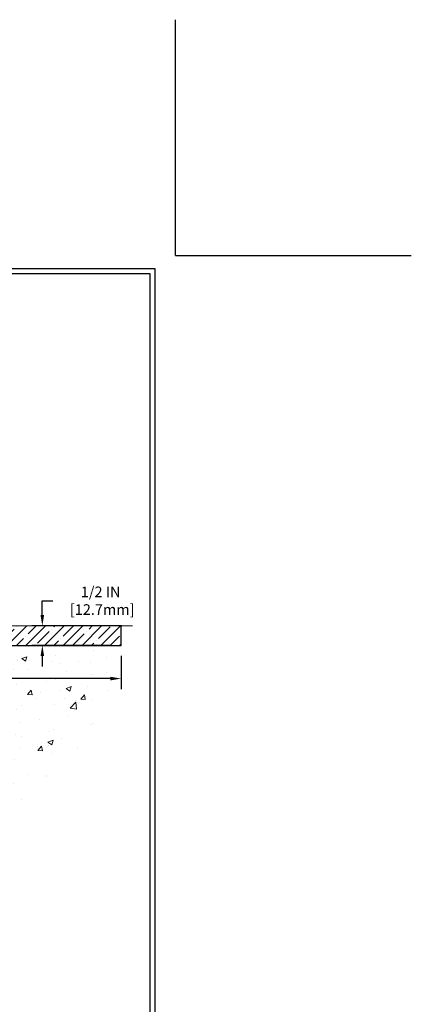
# Model space of a CAD drawing. Extents: x 42 to 3254, y -13 to 1977.
# Drawn here: x 81 to 91, y 1 to 26 of the extents above; entities that cross this region are included whole.
import ezdxf

# ---------------------------------------------------------------- set-up
doc = ezdxf.new("R2010")
doc.units = 0
doc.header["$LTSCALE"] = 5
doc.header["$MEASUREMENT"] = 0
doc.layers.get('DEFPOINTS').update_dxf_attribs({"linetype": 'CONTINUOUS'})
for name, color, linetype, lineweight in [('CONCRETE - H', 130, 'CONTINUOUS', 9), ('CONCRETE - L', 132, 'CONTINUOUS', 13), ('DIMS', 50, 'CONTINUOUS', 25), ('NOSING - H', 100, 'CONTINUOUS', 13), ('TBLOCK-T5', 111, 'CONTINUOUS', 30)]:
    doc.layers.add(name, color=color, linetype=linetype, lineweight=lineweight)
doc.layers.add('NOSING - L', color=102, linetype='CONTINUOUS')
doc.dimstyles.new('STANDARD$0', dxfattribs={"dimtxt": 0.18, "dimasz": 0.18, "dimexe": 0.18, "dimexo": 0.0625, "dimgap": 0.09, "dimtad": 0, "dimtih": 1, "dimtoh": 1, "dimdec": 4, "dimzin": 0, "dimdsep": 46, "dimtxsty": 'Standard', "dimcen": 0.09, "dimadec": 0, "dimazin": 0, "dimtfac": 1, "dimtdec": 4, "dimtofl": 0, "dimtmove": 0, "dimatfit": 3, "dimfxl": 1, "dimtolj": 1, "dimtzin": 0, "dimarcsym": 0})

# ---------------------------------------------------------------- blocks, each defined once
blk = doc.blocks.new('*D9')
at = {"layer": 'DEFPOINTS', "color": 0, "transparency": 16777216}
for p in [(83.69384685464303, 10.48115347078922), (81.39886620740562, 9.981153470789078), (83.40366095010499, 9.981153470789078)]:
    blk.add_point(p, dxfattribs=at)
at = {"layer": 'DIMS', "color": 0, "lineweight": -2, "transparency": 16777216}
for p, q in [((81.39886620740562, 10.75115347078922), (81.39886620740562, 11.11919461712561)), ((81.39886620740562, 11.11919461712561), (81.66886620740561, 11.11919461712561)), ((83.42384685464303, 10.48115347078922), (81.12886620740562, 10.48115347078922)), ((83.133660950105, 9.981153470789078), (81.12886620740562, 9.981153470789078)), ((81.39886620740562, 9.711153470789078), (81.39886620740562, 9.441153470789079))]:
    blk.add_line(p, q, dxfattribs=at)
at = {"layer": 'DIMS', "color": 0, "transparency": 16777216}
for points in [[(81.35386620740562, 10.75115347078922), (81.44386620740562, 10.75115347078922), (81.39886620740562, 10.48115347078922)], [(81.35386620740562, 9.711153470789078), (81.44386620740562, 9.711153470789078), (81.39886620740562, 9.981153470789078)]]:
    blk.add_solid(points, dxfattribs=at)
at = {"layer": 'DIMS', "color": 0, "transparency": 16777216, "insert": (82.88386620740562, 11.11919461712562), "char_height": 0.27, "attachment_point": 5}
blk.add_mtext('\\A1;1/2 IN\\P [12.7mm]', dxfattribs=at)
blk = doc.blocks.new('*D10')
at = {"layer": 'DEFPOINTS', "color": 0, "transparency": 16777216}
for p in [(67.90366095010499, 9.981153470788932), (83.40366095010499, 9.981153470789078), (83.40366095010499, 9.135191846161057)]:
    blk.add_point(p, dxfattribs=at)
at = {"layer": 'DIMS', "color": 0, "lineweight": -2, "transparency": 16777216}
for p, q in [((67.90366095010499, 9.711153470788933), (67.90366095010499, 8.865191846161057)), ((83.40366095010499, 9.711153470789078), (83.40366095010499, 8.865191846161057)), ((68.17366095010499, 9.135191846161057), (74.258660950105, 9.135191846161057)), ((83.133660950105, 9.135191846161057), (77.04866095010499, 9.135191846161057))]:
    blk.add_line(p, q, dxfattribs=at)
at = {"layer": 'DIMS', "color": 0, "transparency": 16777216}
for points in [[(68.17366095010499, 9.180191846161057), (68.17366095010499, 9.090191846161057), (67.90366095010499, 9.135191846161057)], [(83.133660950105, 9.180191846161057), (83.133660950105, 9.090191846161057), (83.40366095010499, 9.135191846161057)]]:
    blk.add_solid(points, dxfattribs=at)
at = {"layer": 'DIMS', "color": 0, "transparency": 16777216, "insert": (75.65366095010499, 9.135191846161057), "char_height": 0.27, "attachment_point": 5}
blk.add_mtext('\\A1;15 1/2 IN\\P [393.7mm]', dxfattribs=at)

msp = doc.modelspace()

# ---------------------------------------------------------------- hatches: boundary and pattern name
at = {"layer": 'CONCRETE - H'}
h = msp.add_hatch(dxfattribs=at)
h.set_pattern_fill('AR-CONC', color=256, scale=0.189)
h.set_pattern_definition([(49.99999999999999, (61.16880528771097, 0.6728253739121257), (1.355621745115424, -0.1186015351171047), [0.14175, -1.55925]), (355, (61.16880528771097, 0.6728253739121257), (-0.26224002052857, 1.421643132693022), [0.1134, -1.2474]), (100.45144446, (61.28177376480096, 0.6629419137521246), (1.093381720314242, 1.303041582930709), [0.1204689628799999, -1.325158591679999]), (46.18420000000002, (61.16880528771097, 1.050825373912126), (2.017086114969271, -0.3128314406989146), [0.2126249999999998, -2.338874999999998]), (96.63563549, (61.33689573576096, 1.024756023682126), (1.766511077324291, 1.8410841554639), [0.18070354638, -1.987739006399999]), (351.1841639899999, (61.16880528771097, 1.050825373912126), (1.766511076153521, 1.841084154510281), [0.1701, -1.87110000189]), (21, (61.35780528771096, 0.9563253739121258), (1.128154328503892, -0.7609497033574902), [0.14175, -1.55925]), (326.0000000000001, (61.35780528771096, 0.9563253739121258), (0.4598659773317894, 1.370533585138552), [0.1134, -1.2474]), (71.45144474, (61.45181814777096, 0.8929128990521242), (1.588020292019645, 0.6095838788040087), [0.1204689591, -1.32515859168]), (37.50000000000001, (61.16880528771097, 0.6728253739121257), (0.02298212654967936, 0.6291693837411786), [0, -1.23228, 0, -1.2663, 0, -1.252125]), (7.499999999999999, (61.16880528771097, 0.6728253739121257), (0.4972014257656608, 0.7454381354576608), [0, -0.7219799999999998, 0, -1.20393, 0, -0.4772249999999999]), (327.5, (60.74733528771096, 0.6728253739121257), (1.008924404365853, -0.04262870757797773), [0, -0.4724999999999999, 0, -1.4742, 0, -1.95615]), (317.5, (60.55833528771096, 0.6728253739121257), (1.10222186005711, 0.1891984166080805), [0, -0.61425, 0, -0.9790199999999998, 0, -1.38915])])
edge = h.paths.add_edge_path()
edge.add_spline(control_points=[(67.90366095010499, 5.043837751780124), (69.28558472991575, 3.987042586320549), (72.561820820115, 1.8865451742837), (78.6332544245638, 4.39429929034678), (83.28080688003419, 7.344257378988039), (83.40366095010498, 9.981153470789085)], knot_values=[0, 0, 0, 0, 4.875734443833513, 11.0117047271113, 18.65145933940332, 18.65145933940332, 18.65145933940332, 18.65145933940332], degree=3, periodic=0)
edge.add_line((83.40366095010499, 9.981153470789074), (67.90366095010499, 9.981153470788932))
edge.add_line((67.90366095010499, 9.981153470788932), (67.90366095010499, 5.043837751780128))
h.paths.add_polyline_path([(70.23354953272593, 7.002577166130984), (77.19966205227081, 7.004821428808724), (77.19966205227081, 8.382966700488723), (70.23354953272593, 8.38072243781098)], flags=16)
h.paths.add_polyline_path([(70.45206276663765, 4.617027070290633), (78.06703719838481, 4.617027070290632), (78.06703719838481, 6.317612955001039), (70.45206276663765, 6.317612955001039)], flags=16)
h.paths.add_polyline_path([(71.08526648635873, 4.057654916867317), (77.94326648635874, 4.057654916867317)], flags=16)
h.paths.add_polyline_path([(74.55116095010499, 8.707691846161058), (76.84616095010499, 8.707691846161058), (76.84616095010499, 9.562691846161055), (74.55116095010499, 9.562691846161055)], flags=16)
at = {"layer": 'NOSING - H'}
h = msp.add_hatch(dxfattribs=at)
h.set_pattern_fill('ANSI35', color=256, scale=1.35, style=0)
h.set_pattern_definition([(45, (61.16880528771097, 0.6728253739121257), (-0.2386485386504598, 0.2386485386504598), []), (45, (61.40745382596096, 0.6728253739121257), (-0.2386485386504598, 0.2386485386504598), [0.421875, -0.084375, 0, -0.084375])])
h.paths.add_polyline_path([(83.40366095010499, 10.48115347078922), (67.90366095010499, 10.48115347078922), (67.90366095010499, 9.981153470789078), (83.40366095010499, 9.981153470789078)])

# ---------------------------------------------------------------- linework, layer by layer
at = {"layer": 'CONCRETE - L'}
msp.add_line((67.90366095010499, 10.48115347078922), (83.69384685464303, 10.48115347078922), dxfattribs=at)
at = {"layer": 'DEFPOINTS'}
for q in [(84.7899685608251, 25.92210629178948), (90.79544999177502, 19.91662486083957)]:
    msp.add_line((84.7899685608251, 19.91662486083957), q, dxfattribs=at)
at = {"layer": 'NOSING - L'}
for p, q in [((83.40366095010499, 9.981153470789078), (83.40366095010499, 10.48115347078908)), ((67.90366095010499, 9.981153470789078), (83.40366095010499, 9.981153470789078))]:
    msp.add_line(p, q, dxfattribs=at)
at = {"layer": 'TBLOCK-T5'}
for points in [[(48.96298219561555, 19.5734544933561), (48.96298219561555, -6.987931949816476), (84.27521300960021, -6.987931949816476), (84.27521300960021, 19.5734544933561)], [(84.14706076118918, -2.178411975914996), (84.14706076118918, 19.44530224494632), (49.09113444402408, 19.44530224494632), (49.09113444402408, -2.178411975914996)]]:
    msp.add_lwpolyline(points, close=True, dxfattribs=at)

# ---------------------------------------------------------------- dimensions: what is measured, and where the dimension line sits
at = {"layer": 'DIMS'}
dim = msp.add_linear_dim(base=(81.39886620740562, 9.981153470789078), p1=(83.69384685464303, 10.48115347078922), p2=(83.40366095010499, 9.981153470789078), angle=90, text='<>\\P[]', dimstyle='STANDARD$0', override={"dimtxt": 0.27, "dimasz": 0.27, "dimexe": 0.27, "dimexo": 0.27, "dimgap": 0.27, "dimlunit": 5, "dimpost": ' IN', "dimfrac": 2}, dxfattribs=at)
dim.commit()
dim.dimension.update_dxf_attribs({"geometry": '*D9', "text_midpoint": (82.88386620740562, 11.11919461712562), "dimtype": 160})
dim = msp.add_linear_dim(base=(83.40366095010499, 9.135191846161057), p1=(67.90366095010499, 9.981153470788932), p2=(83.40366095010499, 9.981153470789078), angle=2.035554996136651e-13, text='<>\\P[]', dimstyle='STANDARD$0', override={"dimtxt": 0.27, "dimasz": 0.27, "dimexe": 0.27, "dimexo": 0.27, "dimgap": 0.27, "dimlunit": 5, "dimpost": ' IN', "dimfrac": 2}, dxfattribs=at)
dim.commit()
dim.dimension.update_dxf_attribs({"geometry": '*D10', "text_midpoint": (75.65366095010499, 9.135191846161057)})

doc.saveas('drawing.dxf')
